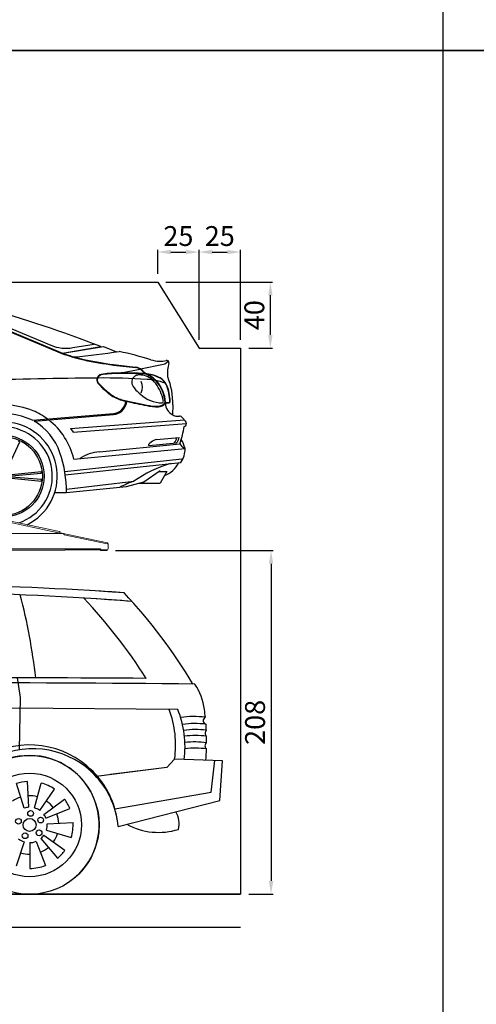
# Model space of a CAD drawing. Units: millimetres. Extents: x 26470 to 31729, y 6672 to 15506.
# Drawn here: x 27450 to 27726, y 8591 to 9186 of the extents above; entities that cross this region are included whole.
import ezdxf

# ---------------------------------------------------------------- set-up
doc = ezdxf.new("R2010")
doc.units = ezdxf.units.MM
doc.linetypes.add('(01) 130$0$A-AV-P00-10$0${ Origin Line }', pattern=[0])
doc.styles.get("Standard").update_dxf_attribs({"font": 'arial.ttf'})
doc.dimstyles.new('parkolay', dxfattribs={"dimtxt": 12, "dimasz": 8, "dimexe": 1.25, "dimexo": 5, "dimgap": 2, "dimtad": 1, "dimdec": 0, "dimtxsty": 'Standard', "dimcen": 8, "dimclrd": 252, "dimclre": 252, "dimclrt": 42, "dimadec": 0, "dimazin": 0, "dimtfac": 1, "dimtdec": 0, "dimtmove": 0, "dimatfit": 3, "dimfxl": 1, "dimarcsym": 1})

# ---------------------------------------------------------------- blocks, each defined once
blk = doc.blocks.new('PARKOLAY PARKIST 01 - H370 - V200')
at = {"color": 40, "linetype": 'Continuous', "lineweight": 15, "true_color": 0xfdbd3e}
for p, q in [((231.06, 232.99), (299.74, 218.25)), ((231.23, 233.77), (298.48, 219.34)), ((299.74, 218.26), (296.68, 218.91)), ((298.48, 219.34), (299.52, 219.12)), ((301.05, 218.2), (299.78, 218.47)), ((299.91, 219.04), (299.82, 218.65)), ((301.8, 218.04), (301.05, 218.2)), ((301.8, 218.04), (328.53, 212.3)), ((328.4, 211.72), (302.44, 217.28)), ((302.9, 208.8), (55.7, 208.8)), ((302.9, 208.8), (323.9, 208.8)), ((302.9, 208.8), (302.9, 208)), ((303.6, 208.2), (303.6, 208.8)), ((323.9, 208.8), (324.3, 208.8)), ((323.9, 208.2), (323.9, 208.8)), ((324.3, 208.7), (324.3, 208.8)), ((328.6, 211.77), (328.42, 211.81)), ((329, 211.72), (328.75, 211.72)), ((329, 211.72), (329, 211.28)), ((329, 208.8), (329, 211.28)), ((302.9, 208), (55.7, 208)), ((323.9, 208.2), (303.6, 208.2)), ((324.4, 207.7), (324.4, 208.2)), ((324.4, 208.2), (324.8, 208.2)), ((324.9, 207.7), (324.4, 207.7)), ((328.4, 208.2), (324.8, 208.2)), ((324.9, 208.2), (324.9, 207.7)), ((327.9, 207.7), (324.9, 207.7)), ((327.9, 207.7), (327.9, 208.2)), ((328.4, 207.7), (327.9, 207.7)), ((328.4, 208.2), (328.4, 207.7))]:
    blk.add_line(p, q, dxfattribs=at)
at = {"color": 40, "linetype": '(01) 130$0$A-AV-P00-10$0${ Origin Line }', "lineweight": 15, "true_color": 0xfdbd3e}
blk.add_line((301.83, 218), (55.7, 218), dxfattribs=at)
at = {"color": 40, "linetype": 'Continuous', "lineweight": 15, "true_color": 0xfdbd3e, "flags": 128}
for points in [[(299.52, 219.12), (299.6, 219.1), (299.68, 219.09), (299.75, 219.07), (299.8, 219.06), (299.85, 219.05), (299.88, 219.04), (299.9, 219.04), (299.91, 219.04)], [(299.74, 218.26), (299.76, 218.33), (299.77, 218.41), (299.79, 218.47), (299.8, 218.53), (299.81, 218.58), (299.82, 218.62), (299.82, 218.64), (299.82, 218.65)], [(328.53, 212.3), (328.52, 212.29), (328.52, 212.26), (328.5, 212.2), (328.49, 212.13), (328.47, 212.04), (328.45, 211.94), (328.42, 211.83), (328.4, 211.72)]]:
    blk.add_lwpolyline(points, dxfattribs=at)
at = {"color": 40, "linetype": 'Continuous', "lineweight": 15, "true_color": 0xfdbd3e}
for centre, radius, start, end in [((324.8, 208.7), 0.5, 180, 270), ((328.4, 208.8), 0.6, 270, 0), ((328.4, 211.72), 0.3, 5.40965, 77.8917), ((328.4, 211.72), 0.6, 0, 77.8917), ((328.5, 211.28), 0.5, 0, 77.8917)]:
    blk.add_arc(centre, radius, start, end, dxfattribs=at)
for points, knots in [([(302.44, 217.28), (302.4, 217.34), (302.31, 217.47), (302.15, 217.67), (301.99, 217.84), (301.87, 217.96), (301.81, 218.02), (301.8, 218.03), (301.8, 218.04)], [0, 0, 0, 0, 0.176734, 0.358525, 0.640275, 0.785373, 0.900662, 1, 1, 1, 1]), ([(302.16, 217.65), (302.16, 217.65), (302.16, 217.65), (302.19, 217.61), (302.25, 217.53), (302.31, 217.46), (302.35, 217.41), (302.35, 217.41)], [0, 0, 0, 0, 0.165551, 0.329912, 0.586914, 0.978949, 1, 1, 1, 1])]:
    blk.add_open_spline(points, degree=3, knots=knots, dxfattribs=at)
blk = doc.blocks.new('*D671')
at = {"color": 252, "lineweight": -2, "transparency": 16777216}
for p, q in [((27507.94, 8865.43), (27603.17, 8865.43)), ((27601.92, 8857.43), (27601.92, 8665.73)), ((27588.44, 8657.73), (27603.17, 8657.73))]:
    blk.add_line(p, q, dxfattribs=at)
at = {"color": 252, "transparency": 16777216}
for points in [[(27600.59, 8857.43), (27603.26, 8857.43), (27601.92, 8865.43)], [(27600.59, 8665.73), (27603.26, 8665.73), (27601.92, 8657.73)]]:
    blk.add_solid(points, dxfattribs=at)
at = {"layer": 'Defpoints', "color": 0, "transparency": 16777216}
for p in [(27502.94, 8865.43), (27583.44, 8657.73), (27601.92, 8657.73)]:
    blk.add_point(p, dxfattribs=at)
at = {"color": 42, "transparency": 16777216, "insert": (27593.8, 8761.58), "char_height": 12, "attachment_point": 5, "rotation": 90}
blk.add_mtext('208', dxfattribs=at)
blk = doc.blocks.new('*D676')
at = {"color": 252, "lineweight": -2, "transparency": 16777216}
for p, q in [((27533.44, 9032.73), (27533.44, 9047.11)), ((27558.44, 8992.73), (27558.44, 9047.11)), ((27541.44, 9045.86), (27550.44, 9045.86))]:
    blk.add_line(p, q, dxfattribs=at)
at = {"color": 252, "transparency": 16777216}
for points in [[(27541.44, 9047.19), (27541.44, 9044.53), (27533.44, 9045.86)], [(27550.44, 9047.19), (27550.44, 9044.53), (27558.44, 9045.86)]]:
    blk.add_solid(points, dxfattribs=at)
at = {"layer": 'Defpoints', "color": 0, "transparency": 16777216}
for p in [(27558.44, 9045.86), (27533.44, 9027.73), (27558.44, 8987.73)]:
    blk.add_point(p, dxfattribs=at)
at = {"color": 42, "transparency": 16777216, "insert": (27545.94, 9053.99), "char_height": 12, "attachment_point": 5}
blk.add_mtext('25', dxfattribs=at)
blk = doc.blocks.new('*D677')
at = {"color": 252, "lineweight": -2, "transparency": 16777216}
for p, q in [((27558.44, 8992.73), (27558.44, 9047.11)), ((27583.44, 8992.73), (27583.44, 9047.11)), ((27566.44, 9045.86), (27575.44, 9045.86))]:
    blk.add_line(p, q, dxfattribs=at)
at = {"color": 252, "transparency": 16777216}
for points in [[(27566.44, 9047.19), (27566.44, 9044.53), (27558.44, 9045.86)], [(27575.44, 9047.19), (27575.44, 9044.53), (27583.44, 9045.86)]]:
    blk.add_solid(points, dxfattribs=at)
at = {"layer": 'Defpoints', "color": 0, "transparency": 16777216}
for p in [(27583.44, 9045.86), (27558.44, 8987.73), (27583.44, 8987.73)]:
    blk.add_point(p, dxfattribs=at)
at = {"color": 42, "transparency": 16777216, "insert": (27570.94, 9053.99), "char_height": 12, "attachment_point": 5}
blk.add_mtext('25', dxfattribs=at)
blk = doc.blocks.new('*D678')
at = {"color": 252, "lineweight": -2, "transparency": 16777216}
for p, q in [((27538.44, 9027.73), (27602.75, 9027.73)), ((27601.5, 8995.73), (27601.5, 9019.73)), ((27588.44, 8987.73), (27602.75, 8987.73))]:
    blk.add_line(p, q, dxfattribs=at)
at = {"color": 252, "transparency": 16777216}
for points in [[(27600.17, 9019.73), (27602.84, 9019.73), (27601.5, 9027.73)], [(27600.17, 8995.73), (27602.84, 8995.73), (27601.5, 8987.73)]]:
    blk.add_solid(points, dxfattribs=at)
at = {"layer": 'Defpoints', "color": 0, "transparency": 16777216}
for p in [(27533.44, 9027.73), (27601.5, 9027.73), (27583.44, 8987.73)]:
    blk.add_point(p, dxfattribs=at)
at = {"color": 42, "transparency": 16777216, "insert": (27593.38, 9007.73), "char_height": 12, "attachment_point": 5, "rotation": 90}
blk.add_mtext('40', dxfattribs=at)
blk = doc.blocks.new('200 + 150 cars')
at = {"color": 251}
for p, q in [((260.19, 346.19), (294.38, 331.79)), ((259.98, 344.04), (301.04, 326.86)), ((260.1, 344.32), (301.32, 327.07)), ((301.32, 327.07), (324.52, 330.96)), ((301.59, 326.95), (326.05, 331.05)), ((307.58, 330.36), (320.46, 332.53)), ((324.52, 330.96), (324.48, 330.84)), ((324.48, 330.84), (324.54, 330.8)), ((326.05, 331.05), (334.08, 327.79)), ((301.32, 327.07), (301.12, 326.83)), ((301.59, 326.95), (301.41, 326.72)), ((308.36, 324.74), (308.16, 324.48)), ((332.25, 319.79), (345.55, 318.27)), ((332.28, 320.09), (345.58, 318.57)), ((334.72, 314.7), (348.03, 317.41)), ((348.46, 317.5), (362.42, 320.35)), ((351.54, 314.65), (351.54, 314.45)), ((351.54, 314.45), (352.1, 314.32)), ((352.4, 314.49), (352.43, 314.14)), ((352.43, 314.14), (352.89, 314.23)), ((339.41, 296.6), (339.65, 297.98)), ((339.95, 296.5), (340.2, 297.86)), ((363.32, 297.15), (363.17, 296.8)), ((363.17, 296.8), (363.36, 296.7)), ((363.62, 297.15), (363.51, 297.04)), ((363.51, 297.04), (363.61, 296.95)), ((363.61, 296.95), (363.57, 295.54)), ((363.61, 296.95), (365.78, 296.98)), ((363.62, 297.15), (365.78, 297.18)), ((363.62, 297.16), (363.62, 297.15)), ((367.95, 295.67), (367.78, 289.78)), ((283.22, 286.4), (332.16, 290.57)), ((284.16, 285.93), (332.2, 290.01)), ((306.13, 281.44), (375.07, 286.7)), ((370.36, 288.95), (372.12, 288.95)), ((373.66, 288.18), (375.78, 285.95)), ((306.13, 281.44), (307.9, 279.23)), ((307.9, 279.23), (376.32, 284.46)), ((358.21, 274.77), (371.82, 276.08)), ((308.26, 262.94), (375.42, 269.42)), ((323.67, 267.45), (372.24, 272.13)), ((353.71, 271.15), (370.24, 272.74)), ((372.24, 272.13), (373.47, 270.57)), ((302.76, 255.54), (373.43, 263.1)), ((303.08, 253.52), (372.88, 260.98)), ((350.5, 249.23), (360.46, 256)), ((359.82, 255.57), (364.46, 255.57)), ((364.46, 255.57), (360.29, 248.38)), ((303.71, 242.73), (340.09, 246.43)), ((303.72, 244.77), (344.44, 249.62)), ((340.09, 246.43), (350.5, 249.23)), ((347.36, 248.38), (360.29, 248.38)), ((296.7, 242.68), (303.71, 242.73)), ((276.01, 118.87), (274.11, 130.75)), ((275.36, 87.2), (276.01, 118.87)), ((371.07, 111.67), (270.5, 112.51)), ((369.11, 81.53), (364.43, 76.64)), ((398, 80.54), (369.11, 81.53)), ((391.27, 61.63), (393.5, 80.7)), ((396.38, 56.52), (398, 80.54)), ((364.43, 76.64), (321.63, 71.17)), ((364.43, 76.64), (330.36, 72.28)), ((278.31, 52.02), (273.63, 66.92)), ((280.96, 52.5), (280.15, 68.09)), ((284.38, 52.12), (288.58, 67.16)), ((287.62, 50.59), (296.57, 63.38)), ((332.94, 51.5), (391.27, 61.63)), ((290.09, 48.18), (302.65, 57.46)), ((335.04, 40.89), (396.38, 56.52)), ((291.4, 45.83), (305.88, 51.68)), ((292.16, 42.47), (307.75, 43.4)), ((291.71, 38.72), (306.64, 34.15)), ((278.19, 31.7), (273.33, 16.86)), ((281.59, 31.18), (281.72, 15.56)), ((285.39, 31.91), (291.07, 17.36)), ((288.35, 33.66), (298.37, 21.68)), ((290.18, 35.63), (302.88, 26.54))]:
    blk.add_line(p, q, dxfattribs=at)
for points in [[(270.62, 251.41), (288.76, 249.54), (288.76, 250.54), (270.62, 252.03)], [(270.62, 252.9), (288.51, 254.39), (288.63, 255.26), (270.62, 253.52)], [(268.25, 257.62), (275.59, 273.4), (274.72, 273.9)]]:
    blk.add_lwpolyline(points, dxfattribs=at)
for centre, radius in [((265.43, 252.66), 24.79), ((265.43, 252.66), 23.79), ((281.51, 41.84), 41.99), ((281.51, 41.84), 31.29), ((282.09, 48.79), 1.73), ((274.76, 44.03), 1.73), ((281.51, 41.84), 3.92), ((288.17, 44.77), 1.73), ((278.76, 35.31), 1.73), ((287.24, 37.06), 1.73)]:
    blk.add_circle(centre, radius, dxfattribs=at)
for centre, radius, start, end in [((61.64, -342.04), 722.52, 68.66391, 74.53185), ((303.39, 353.36), 23.38, 247.34162, 280.32824), ((269.45, 762.66), 439.64, 275.07665, 278.65489), ((280.73, 79.61), 254.4, 73.07485, 77.54196), ((337.7, 424.96), 104.73, 249.51248, 257.02137), ((342.53, 440.68), 120.87, 250.20449, 253.57728), ((337.7, 424.96), 104.43, 253.68314, 257.02137), ((370.93, 597.76), 280.65, 258.33346, 262.07888), ((370.95, 597.87), 280.46, 258.33392, 262.07639), ((361.3, 346.45), 24.35, 254.48747, 266.73314), ((360.32, 339.32), 17.18, 268.65857, 282.20088), ((361.2, 325.07), 4.88, 284.5782, 325.4903), ((364.39, 321.36), 1.25, 347.19612, 110.7865), ((344.76, 311.91), 6.41, 47.86543, 82.91991), ((344.76, 311.92), 6.7, 47.67464, 82.93403), ((358.73, 326.09), 13.52, 224.25535, 237.8433), ((358.73, 326.09), 13.22, 224.25535, 241.38438), ((388.73, 314.95), 23.92, 165.13574, 185.23836), ((343.32, -2452.03), 2764.07, 90.42919, 91.92511), ((325.6, 310.81), 3.51, 105.28111, 227.90432), ((325.61, 310.81), 3.21, 106.02971, 227.81912), ((327.33, -51.32), 363.31, 86.02137, 90.7435), ((335.68, 240.52), 74.48, 90.73997, 98.49129), ((335.68, 240.52), 74.18, 90.73997, 98.49129), ((337.8, 59.67), 255.35, 86.91614, 90.69336), ((337.8, 59.67), 255.05, 86.78751, 90.69336), ((347.82, 309.4), 4.6, 115.38738, 203.1615), ((348.12, 303.06), 10.75, 57.82746, 102.20772), ((340.73, 306.45), 8.89, 337.95708, 22.04292), ((358.73, 326.09), 13.52, 240.58522, 243.63077), ((350.23, 292.9), 21.7, 61.98829, 84.25629), ((350.98, 276.28), 34.88, 79.47933, 87.44832), ((339.84, 291.73), 25.72, 45.24929, 59.92701), ((339.89, 291.78), 25.95, 45.19792, 59.91587), ((350.23, 292.9), 21.5, 62.00758, 82.88929), ((345.55, 299), 15.55, 38.67873, 57.75965), ((350.98, 276.28), 34.88, 69.17194, 78.56136), ((342.67, 296.06), 20.67, 2.99866, 42.34974), ((342.67, 296.06), 20.97, 2.99866, 42.34974), ((355.69, 303.8), 9.32, 25.2702, 60.18735), ((355.69, 303.8), 9.52, 25.2702, 60.18735), ((327.22, 297.24), 40.77, 357.79421, 22.38329), ((360.59, 343.4), 51.31, 223.30461, 233.76253), ((360.67, 343.49), 51.14, 223.29641, 233.76062), ((360.06, 317.66), 19.31, 211.44561, 233.15878), ((336.92, 293.44), 25.79, 11.07051, 36.34295), ((339.22, 297.38), 26.98, 0.37892, 22.66779), ((339.22, 297.38), 27.18, 0.37892, 22.66779), ((342.87, 318.64), 20.87, 232.83539, 254.33699), ((342.87, 318.65), 20.58, 232.83732, 254.29653), ((426.16, 675.14), 386.95, 256.71398, 257.08219), ((426.16, 675.14), 386.65, 256.71398, 258.9882), ((426.16, 675.14), 386.95, 257.16482, 258.9882), ((361.68, 316.07), 19.13, 226.42207, 269.4861), ((361.26, 297.96), 1.05, 283.21767, 23.98471), ((265.54, 246.9), 48.77, 68.16805, 107.63349), ((267.1, 253.27), 42.28, 53.31625, 66.92063), ((331.66, 298.53), 7.98, 273.56554, 345.96169), ((331.8, 298.37), 8.36, 272.76816, 347.10405), ((359.22, 328.08), 33.5, 257.98354, 270.1485), ((359.22, 328.09), 33.21, 257.97559, 270.14813), ((358.92, 300.23), 5.37, 274.09484, 324.9001), ((358.93, 300.23), 5.66, 273.85859, 321.47938), ((372.71, 297.81), 9.42, 186.74941, 240.31551), ((365.8, 297.59), 0.408, 266.76835, 354.79361), ((365.8, 297.59), 0.607, 268.07061, 354.81839), ((265.08, 248.29), 42.21, 64.54874, 103.02906), ((266.41, 255.39), 35.32, 18.87664, 59.82223), ((267.1, 253.27), 42.28, 13.21896, 52.18977), ((370.58, 294.02), 5.07, 240.00001, 267.48938), ((372.09, 286.97), 1.98, 37.68447, 89.18542), ((374.11, 284.5), 2.22, 358.9206, 41.01464), ((265.43, 252.66), 32.79, 296.49626, 219.28712), ((265.43, 252.66), 29.79, 288.55667, 227.2267), ((328.61, 288.49), 46.59, 339.45493, 352.83863), ((374.21, 286), 3.38, 280.71046, 299.34917), ((373.21, 284.7), 3.13, 328.17687, 355.50467), ((368.81, 254.48), 23.25, 121.53827, 131.5842), ((358.64, 270.58), 4.21, 95.885, 118.13031), ((365.09, 276.4), 5.3, 314.19462, 355.06408), ((366.54, 276.54), 5.3, 314.19462, 355.06408), ((337.22, 256.9), 40.2, 18.13561, 26.57137), ((353.74, 271.6), 0.452, 142.83269, 265.21521), ((361.14, 269.1), 14.28, 325.31107, 1.25218), ((375.03, 272.15), 2.22, 225.28008, 275.52768), ((235.99, 244.19), 67.73, 358.77068, 19.51847), ((326.07, 241.99), 25.57, 95.38094, 123.5964), ((391.36, 180.68), 83.39, 107.29894, 124.23523), ((357.23, 268.04), 16.13, 290.75933, 333.50797), ((381.58, 152.72), 103.78, 110.9667, 115.95692), ((213.02, -1562.59), 1749.24, 85.88234, 93.20449), ((217.34, -1382.86), 1564.86, 85.37919, 93.74662), ((-89.85, 86.96), 377.61, 6.65369, 14.40519), ((79.54, -42.36), 322.57, 32.36445, 43.33139), ((213.02, -1562.59), 1749.24, 85.87776, 86.54026), ((217.34, -1382.86), 1564.86, 85.37919, 86.29075), ((103.24, -38.44), 322.57, 30.8558, 43.14078), ((237.1, -13571.34), 13699.05, 89.396517, 90.730479), ((244.33, -13927.46), 14058.27, 89.561336, 90.593161), ((352.58, 107.48), 34.76, 6.69248, 34.05556), ((308.23, 90.17), 61.49, 351.92152, 20.50471), ((313.92, 88.97), 61.49, 352.86873, 21.66626), ((380.98, 57.15), 50.2, 82.31583, 99.37018), ((256, 92.56), 132.48, 6.21738, 8.23542), ((381.37, 52.91), 50.2, 82.31583, 98.5669), ((388.68, 104.86), 2.27, 115.72873, 254.86381), ((256, 92.56), 132.48, 2.80216, 4.37516), ((256, 92.56), 132.48, 2.80216, 4.37516), ((381.6, 49.28), 50.2, 82.31583, 98.02531), ((381.73, 45.68), 50.2, 82.31583, 97.61748), ((389.76, 97.28), 2.27, 129.60619, 234.44023), ((256, 92.56), 132.48, 359.56532, 1.24426), ((281.51, 36.48), 53.71, 40.37679, 188.96964), ((381.76, 41.8), 50.2, 82.31583, 97.31998), ((389.7, 89.64), 2.27, 122.78134, 234.72009), ((283.61, 36.23), 51.64, 42.57822, 189.08308), ((281.51, 41.84), 41.99, 310.41581, 229.58419), ((381.67, 38.04), 50.2, 82.31583, 97.17248), ((256, 92.56), 132.48, 354.94502, 357.93611), ((281.51, 36.48), 53.71, 16.26913, 46.3562), ((283.61, 36.23), 51.64, 17.20022, 47.37597), ((281.51, 41.84), 26.28, 92.9669, 107.45178), ((281.51, 41.84), 26.28, 55.04082, 74.38451), ((281.51, 41.84), 17.68, 74.38451, 92.9669), ((281.51, 41.84), 17.68, 107.45178, 126.03417), ((281.51, 41.84), 17.68, 36.45843, 55.04082), ((281.51, 41.84), 26.28, 21.97355, 36.45843), ((281.51, 36.48), 53.71, 4.71094, 24.55718), ((283.61, 36.23), 51.64, 5.17423, 25.12849), ((281.51, 41.84), 10.67, 92.9669, 107.45178), ((281.51, 41.84), 10.67, 55.04082, 74.38451), ((281.51, 41.84), 10.67, 21.97355, 36.45843), ((281.51, 41.84), 17.68, 3.39116, 21.97355), ((356.92, 42.51), 14.88, 347.02077, 29.20969), ((281.51, 41.84), 10.67, 342.97058, 3.39116), ((281.51, 41.84), 26.28, 342.97058, 3.39116), ((359.46, 77.18), 39.85, 241.28742, 287.47059), ((281.51, 41.84), 17.68, 324.38819, 342.97058), ((281.51, 41.84), 10.67, 231.59488, 251.86996), ((282.27, 37.41), 6.27, 263.78055, 299.59106), ((281.51, 41.84), 10.67, 309.90332, 324.38819), ((281.51, 41.84), 17.68, 251.86996, 270.45235), ((281.51, 41.84), 17.68, 291.32093, 309.90332), ((281.51, 41.84), 26.28, 309.90332, 324.38819), ((281.51, 41.84), 26.28, 270.45235, 291.32093)]:
    blk.add_arc(centre, radius, start, end, dxfattribs=at)

msp = doc.modelspace()

# ---------------------------------------------------------------- linework, layer by layer
at = {"color": 251}
for p, q in [((27063.44, 8657.73), (27583.44, 8657.73)), ((27063.44, 8637.73), (27583.44, 8637.73))]:
    msp.add_line(p, q, dxfattribs=at)
for points in [[(26926.99, 9762.84), (27705.81, 9762.84), (27705.81, 9167.69), (26926.99, 9167.69)], [(27705.81, 9167.69), (28321.86, 9167.69), (28321.86, 9762.84), (27705.81, 9762.84)], [(26926.99, 9167.69), (27705.81, 9167.69), (27705.81, 8572.54), (26926.99, 8572.54)], [(27705.81, 8572.54), (28321.86, 8572.54), (28321.86, 9167.69), (27705.81, 9167.69)]]:
    msp.add_lwpolyline(points, close=True)
at = {"color": 251, "linetype": '(01) 130$0$A-AV-P00-10$0${ Origin Line }', "ltscale": 3}
msp.add_lwpolyline([(27183.44, 9027.73), (27533.44, 9027.73), (27558.44, 8987.73), (27583.44, 8987.73), (27583.44, 8657.73), (27063.44, 8657.73), (27063.44, 8987.73), (27143.44, 8987.73)], close=True, dxfattribs=at)

# ---------------------------------------------------------------- block references
for name in ['200 + 150 cars', 'PARKOLAY PARKIST 01 - H370 - V200']:
    msp.add_blockref(name, (27174.54, 8657.75))

# ---------------------------------------------------------------- dimensions: what is measured, and where the dimension line sits
for base, p1, p2, picture, middle in [((27558.44, 9045.86), (27533.44, 9027.73), (27558.44, 8987.73), '*D676', (27545.94, 9053.99)), ((27583.44, 9045.86), (27558.44, 8987.73), (27583.44, 8987.73), '*D677', (27570.94, 9053.99))]:
    dim = msp.add_linear_dim(base=base, p1=p1, p2=p2, dimstyle='parkolay')
    dim.commit()
    dim.dimension.update_dxf_attribs({"geometry": picture, "text_midpoint": middle})
for base, p1, p2, picture, middle in [((27601.5, 9027.73), (27583.44, 8987.73), (27533.44, 9027.73), '*D678', (27593.38, 9007.73)), ((27601.92, 8657.73), (27502.94, 8865.43), (27583.44, 8657.73), '*D671', (27593.8, 8761.58))]:
    dim = msp.add_linear_dim(base=base, p1=p1, p2=p2, angle=90, dimstyle='parkolay')
    dim.commit()
    dim.dimension.update_dxf_attribs({"geometry": picture, "text_midpoint": middle})

doc.saveas('drawing.dxf')
